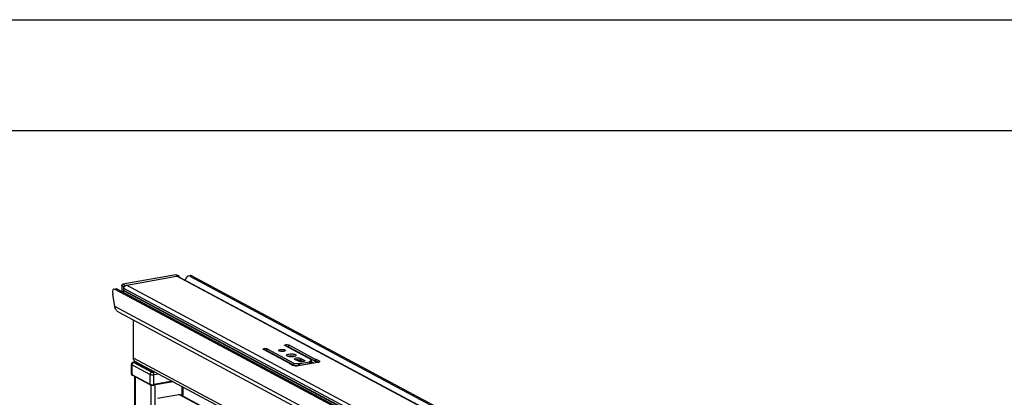
# Model space of a CAD drawing. Units: inches. Extents: x 0 to 17, y 0 to 11.
# Drawn here: x 2.8 to 7.3, y 9.3 to 11 of the extents above; entities that cross this region are included whole.
import ezdxf

# ---------------------------------------------------------------- set-up
doc = ezdxf.new("R2010")
doc.units = ezdxf.units.IN
doc.header["$LTSCALE"] = 0.935
doc.header["$MEASUREMENT"] = 0
doc.layers.get('0').update_dxf_attribs({"linetype": 'CONTINUOUS'})

msp = doc.modelspace()

# ---------------------------------------------------------------- linework, layer by layer
at = {"color": 7, "linetype": 'Continuous'}
for p, q in [((0, 11), (17, 11)), ((0.5, 10.5), (16.5, 10.5)), ((3.5396, 9.8475), (3.3004, 9.8049)), ((3.3103, 9.7996), (3.5494, 9.8422)), ((3.5525, 9.8418), (3.5427, 9.8471)), ((3.5499, 9.8403), (5.3481, 8.8779)), ((3.596, 9.8423), (3.6047, 9.8439)), ((3.6021, 9.8413), (5.3345, 8.914)), ((3.6108, 9.8428), (5.3432, 8.9156)), ((3.2603, 9.7824), (3.2689, 9.784)), ((4.9982, 8.854), (3.2657, 9.7813)), ((5.0068, 8.8555), (3.2744, 9.7828)), ((3.2947, 9.7976), (3.2947, 9.7719)), ((3.3046, 9.7766), (3.3046, 9.7923)), ((3.2634, 9.7047), (3.2543, 9.7597)), ((3.2814, 9.678), (5.0467, 8.7331)), ((3.3478, 9.4712), (3.3478, 9.6425)), ((4.1519, 9.4629), (4.0317, 9.5272)), ((4.0488, 9.5303), (4.1683, 9.4663)), ((4.1683, 9.4569), (4.0488, 9.5209)), ((4.0544, 9.446), (3.9349, 9.51)), ((3.952, 9.513), (4.0722, 9.4486)), ((4.0722, 9.4393), (3.952, 9.5036)), ((4.0398, 9.4825), (4.0397, 9.4833)), ((4.0502, 9.4795), (4.0461, 9.4786)), ((4.1032, 9.4698), (4.1193, 9.4612)), ((3.3389, 9.3982), (3.3389, 9.442)), ((3.3486, 9.4526), (3.3589, 9.4544)), ((3.3561, 9.4559), (4.9156, 8.6212)), ((3.3677, 9.4468), (3.4328, 9.412)), ((3.3784, 9.444), (3.3784, 9.4411)), ((4.0534, 9.4447), (4.0536, 9.4448)), ((4.0537, 9.4444), (4.0534, 9.4447)), ((4.0535, 9.4448), (4.0544, 9.446)), ((4.0665, 9.4375), (4.0537, 9.4444)), ((4.0544, 9.4444), (4.0544, 9.4459)), ((4.0722, 9.4393), (4.0722, 9.4486)), ((4.0722, 9.4486), (4.0949, 9.4468)), ((4.0949, 9.4374), (4.0722, 9.4393)), ((4.0931, 9.4565), (4.077, 9.4652)), ((4.1788, 9.4505), (4.0934, 9.4353)), ((4.0999, 9.447), (4.1428, 9.4546)), ((4.1428, 9.4452), (4.0999, 9.4376)), ((4.1032, 9.4605), (4.1008, 9.4614)), ((4.1137, 9.4548), (4.1032, 9.4605)), ((4.1458, 9.4558), (4.1519, 9.4629)), ((4.1519, 9.4535), (4.1458, 9.4465)), ((4.1519, 9.4535), (4.1519, 9.4629)), ((4.163, 9.4477), (4.152, 9.4536)), ((4.1683, 9.4569), (4.1683, 9.4663)), ((4.1683, 9.4663), (4.172, 9.466)), ((4.172, 9.4566), (4.1683, 9.4569)), ((4.1732, 9.4563), (4.1721, 9.4565)), ((4.1732, 9.4657), (4.1861, 9.4588)), ((4.1825, 9.4513), (4.1732, 9.4563)), ((4.183, 9.4515), (4.1788, 9.4505)), ((3.4235, 9.3502), (3.3419, 9.3938)), ((3.3541, 8.7971), (3.3541, 9.3873)), ((3.4328, 9.412), (3.4331, 9.4119)), ((3.527, 9.3644), (3.439, 9.3487)), ((3.439, 9.3487), (3.4396, 9.3491)), ((3.5726, 9.2981), (3.5726, 9.34)), ((3.4567, 9.2892), (3.5535, 9.3065)), ((3.5582, 9.3058), (4.8569, 8.6107))]:
    msp.add_line(p, q, dxfattribs=at)
at = {"color": 9, "linetype": 'Continuous'}
for p, q in [((3.5494, 9.8422), (3.5396, 9.8475)), ((5.3419, 8.8788), (3.5437, 9.8412)), ((3.6108, 9.8428), (3.6021, 9.8413)), ((3.2744, 9.7828), (3.2657, 9.7813)), ((3.3046, 9.7923), (3.2947, 9.7976)), ((3.3004, 9.8049), (3.3103, 9.7996)), ((5.1028, 8.8236), (3.3046, 9.7861)), ((5.1142, 8.8381), (3.316, 9.8006)), ((5.1021, 8.812), (3.3039, 9.7745)), ((5.1028, 8.8142), (3.3046, 9.7766)), ((5.0287, 8.7599), (3.2634, 9.7047)), ((4.178, 9.4503), (4.0438, 9.5222)), ((4.0488, 9.5209), (4.0488, 9.5303)), ((4.9309, 8.6239), (3.3478, 9.4712)), ((3.952, 9.5036), (3.952, 9.513)), ((4.0655, 9.4769), (4.0591, 9.4803)), ((4.0696, 9.4774), (4.0642, 9.4803)), ((4.1032, 9.4698), (4.1032, 9.4605)), ((3.3406, 9.44), (3.3406, 9.3962)), ((3.4222, 9.3963), (3.3406, 9.44)), ((3.3492, 9.4509), (3.4307, 9.4072)), ((3.3598, 9.4539), (3.3504, 9.4523)), ((3.3631, 9.4475), (3.4282, 9.4127)), ((3.3717, 9.4476), (3.3726, 9.4442)), ((3.3784, 9.442), (3.3771, 9.4418)), ((3.3801, 9.443), (3.3801, 9.4402)), ((4.0535, 9.4444), (4.0535, 9.4448)), ((4.1078, 9.4542), (4.0919, 9.4628)), ((4.0949, 9.4374), (4.0949, 9.4468)), ((4.1122, 9.4546), (4.0983, 9.462)), ((4.0999, 9.4376), (4.0999, 9.447)), ((4.1193, 9.4566), (4.1193, 9.4612)), ((4.1309, 9.4419), (4.1292, 9.4428)), ((4.1346, 9.4426), (4.133, 9.4435)), ((4.1428, 9.4452), (4.1428, 9.4546)), ((4.1458, 9.4465), (4.1458, 9.4558)), ((4.172, 9.4566), (4.172, 9.466)), ((4.1732, 9.4563), (4.1732, 9.4657)), ((4.1861, 9.4527), (4.1861, 9.4588)), ((3.3406, 9.3962), (3.4222, 9.3526)), ((3.3559, 9.3863), (3.3559, 8.7965)), ((3.4222, 9.3963), (3.4222, 9.3526)), ((3.4327, 9.412), (3.4327, 9.4149)), ((3.4352, 9.4069), (3.4446, 9.4085)), ((3.4627, 9.3989), (3.4401, 9.3948)), ((3.4401, 9.3511), (3.4401, 9.3948)), ((3.4262, 9.3491), (3.4262, 8.7223)), ((3.524, 9.366), (3.4401, 9.3511)), ((3.4442, 9.3496), (3.4442, 8.7255)), ((3.5661, 9.3435), (3.5661, 9.3016)), ((4.8544, 8.6103), (3.5535, 9.3065))]:
    msp.add_line(p, q, dxfattribs=at)
at = {"color": 7, "linetype": 'Continuous'}
for centre, radius, start, end in [((3.5504, 9.8378), 0.00453, 47.4033, 61.7729), ((3.3231, 9.7615), 0.0232, 146.0144, 162.4035), ((4.0658, 9.4466), 0.0333, 73.5699, 77.0017), ((4.0889, 9.4262), 0.0365, 97.18, 99.9897), ((4.0897, 9.4202), 0.0425, 94.6289, 97.1981), ((3.3452, 9.4002), 0.00717, 233.6321, 238.1218), ((3.3459, 9.4014), 0.00856, 238.1352, 241.9088)]:
    msp.add_arc(centre, radius, start, end, dxfattribs=at)
at = {"color": 9, "linetype": 'Continuous'}
for centre, radius, start, end in [((3.343, 9.3958), 0.00224, 227.3982, 241.8163), ((3.4245, 9.3522), 0.00227, 227.4033, 241.7716)]:
    msp.add_arc(centre, radius, start, end, dxfattribs=at)
at = {"color": 7, "linetype": 'Continuous'}
for centre, major_axis, ratio, start_param, end_param in [((3.5971, 9.8091), (0.0007, 0.0333), 0.515073, -0.2564, 1.142291), ((3.6057, 9.8107), (0.0007, 0.0333), 0.515073, -0.2564, 0.102532), ((3.2707, 9.7509), (-0.0114, 0.0313), 0.410571, -0.430897, 1.139899), ((3.2794, 9.7524), (-0.0114, 0.0313), 0.410571, -0.430897, -0.071965)]:
    msp.add_ellipse(centre, major_axis=major_axis, ratio=ratio, start_param=start_param, end_param=end_param, dxfattribs=at)
for points, knots in [([(3.5396, 9.8475), (3.5398, 9.8476), (3.5409, 9.8477), (3.542, 9.8474), (3.5427, 9.8471)], [0, 0, 0, 0, 0.259022, 1, 1, 1, 1]), ([(3.5525, 9.8418), (3.5523, 9.8419), (3.5513, 9.8423), (3.5502, 9.8424), (3.5494, 9.8422)], [0, 0, 0, 0, 0.246251, 1, 1, 1, 1]), ([(3.5551, 9.8376), (3.555, 9.8382), (3.5547, 9.8396), (3.5539, 9.8407), (3.5534, 9.8411)], [0, 0, 0, 0, 0.516049, 1, 1, 1, 1]), ([(3.2947, 9.7976), (3.2947, 9.798), (3.2949, 9.7997), (3.2956, 9.8013), (3.2964, 9.8023)], [0, 0, 0, 0, 0.245983, 1, 1, 1, 1]), ([(3.2964, 9.8023), (3.2969, 9.803), (3.2981, 9.8041), (3.2996, 9.8047), (3.3004, 9.8049)], [0, 0, 0, 0, 0.516107, 1, 1, 1, 1]), ([(3.3046, 9.7861), (3.3046, 9.7894), (3.3069, 9.796), (3.3128, 9.8), (3.316, 9.8006)], [0, 0, 0, 0, 0.51225, 1, 1, 1, 1]), ([(3.3062, 9.797), (3.306, 9.7967), (3.3051, 9.7953), (3.3046, 9.7936), (3.3046, 9.7923)], [0, 0, 0, 0, 0.254363, 1, 1, 1, 1]), ([(3.3103, 9.7996), (3.3095, 9.7994), (3.308, 9.7988), (3.3068, 9.7977), (3.3062, 9.797)], [0, 0, 0, 0, 0.483893, 1, 1, 1, 1]), ([(3.2814, 9.678), (3.2767, 9.6805), (3.2682, 9.6884), (3.2643, 9.6991), (3.2634, 9.7047)], [0, 0, 0, 0, 0.48407, 1, 1, 1, 1]), ([(3.9336, 9.5115), (3.9336, 9.5124), (3.9367, 9.514), (3.941, 9.5146), (3.9467, 9.5145), (3.9505, 9.5138), (3.952, 9.513)], [0, 0, 0, 0, 0.142006, 0.419321, 0.745322, 1, 1, 1, 1]), ([(4.0303, 9.5288), (4.0303, 9.5297), (4.0335, 9.5313), (4.0378, 9.5318), (4.0435, 9.5318), (4.0473, 9.5311), (4.0488, 9.5303)], [0, 0, 0, 0, 0.142006, 0.419321, 0.745322, 1, 1, 1, 1]), ([(4.0317, 9.5272), (4.0315, 9.5273), (4.0309, 9.5277), (4.0303, 9.5283), (4.0303, 9.5288)], [0, 0, 0, 0, 0.324876, 1, 1, 1, 1]), ([(4.0488, 9.5209), (4.0483, 9.5212), (4.0457, 9.5221), (4.0429, 9.5224), (4.0407, 9.5224)], [0, 0, 0, 0, 0.194055, 1, 1, 1, 1]), ([(3.3561, 9.4559), (3.3535, 9.4573), (3.3491, 9.4619), (3.3478, 9.4681), (3.3478, 9.4712)], [0, 0, 0, 0, 0.478808, 1, 1, 1, 1]), ([(3.9349, 9.51), (3.9347, 9.5101), (3.9341, 9.5104), (3.9336, 9.511), (3.9336, 9.5115)], [0, 0, 0, 0, 0.324876, 1, 1, 1, 1]), ([(3.952, 9.5036), (3.9515, 9.5039), (3.9489, 9.5049), (3.9461, 9.5051), (3.9439, 9.5052)], [0, 0, 0, 0, 0.194055, 1, 1, 1, 1]), ([(4.0038, 9.5056), (4.0038, 9.5066), (4.0068, 9.5088), (4.0095, 9.5093), (4.0114, 9.5096)], [0, 0, 0, 0, 0.347854, 1, 1, 1, 1]), ([(4.005, 9.5038), (4.0048, 9.5039), (4.0043, 9.5044), (4.0038, 9.5051), (4.0038, 9.5056)], [0, 0, 0, 0, 0.305972, 1, 1, 1, 1]), ([(4.0189, 9.5009), (4.0161, 9.5009), (4.0114, 9.5013), (4.0066, 9.5026), (4.005, 9.5038)], [0, 0, 0, 0, 0.585607, 1, 1, 1, 1]), ([(4.0114, 9.5096), (4.0163, 9.5105), (4.0237, 9.5103), (4.0311, 9.5088), (4.0341, 9.5066), (4.0341, 9.5056)], [0, 0, 0, 0, 0.629877, 0.871208, 1, 1, 1, 1]), ([(4.0265, 9.5016), (4.0259, 9.5014), (4.0234, 9.5011), (4.0209, 9.5009), (4.0189, 9.5009)], [0, 0, 0, 0, 0.235609, 1, 1, 1, 1]), ([(4.0341, 9.5056), (4.0341, 9.5046), (4.0311, 9.5024), (4.0284, 9.5019), (4.0265, 9.5016)], [0, 0, 0, 0, 0.347854, 1, 1, 1, 1]), ([(4.0397, 9.4833), (4.0397, 9.4847), (4.0438, 9.4877), (4.0475, 9.4884), (4.0502, 9.4889)], [0, 0, 0, 0, 0.347945, 1, 1, 1, 1]), ([(4.0419, 9.4803), (4.0417, 9.4805), (4.0408, 9.481), (4.0401, 9.4818), (4.0398, 9.4825)], [0, 0, 0, 0, 0.300369, 1, 1, 1, 1]), ([(4.0482, 9.478), (4.0476, 9.4782), (4.0454, 9.4787), (4.0433, 9.4795), (4.0419, 9.4803)], [0, 0, 0, 0, 0.290498, 1, 1, 1, 1]), ([(4.057, 9.4769), (4.0562, 9.4769), (4.0533, 9.4771), (4.0503, 9.4775), (4.0482, 9.478)], [0, 0, 0, 0, 0.265097, 1, 1, 1, 1]), ([(4.0502, 9.4889), (4.0571, 9.4901), (4.0673, 9.4899), (4.0776, 9.4877), (4.0817, 9.4847), (4.0817, 9.4833)], [0, 0, 0, 0, 0.629881, 0.871172, 1, 1, 1, 1]), ([(4.0645, 9.4803), (4.0633, 9.4803), (4.0585, 9.4805), (4.0537, 9.4801), (4.0502, 9.4795)], [0, 0, 0, 0, 0.256922, 1, 1, 1, 1]), ([(4.0712, 9.4776), (4.0701, 9.4774), (4.0654, 9.4768), (4.0606, 9.4767), (4.057, 9.4769)], [0, 0, 0, 0, 0.235968, 1, 1, 1, 1]), ([(4.0733, 9.4791), (4.0727, 9.4792), (4.0697, 9.4798), (4.0668, 9.4801), (4.0645, 9.4803)], [0, 0, 0, 0, 0.231728, 1, 1, 1, 1]), ([(4.0817, 9.4833), (4.0817, 9.4818), (4.0776, 9.4788), (4.0739, 9.4781), (4.0712, 9.4776)], [0, 0, 0, 0, 0.347945, 1, 1, 1, 1]), ([(4.075, 9.4675), (4.075, 9.4689), (4.0798, 9.4714), (4.0865, 9.4722), (4.0952, 9.4722), (4.101, 9.471), (4.1032, 9.4698)], [0, 0, 0, 0, 0.141984, 0.419366, 0.745414, 1, 1, 1, 1]), ([(3.3486, 9.4526), (3.3474, 9.4524), (3.3449, 9.4516), (3.3416, 9.4493), (3.3394, 9.446), (3.3389, 9.4433), (3.3389, 9.442)], [0, 0, 0, 0, 0.246042, 0.495127, 0.747158, 1, 1, 1, 1]), ([(4.0934, 9.4353), (4.0885, 9.4344), (4.0794, 9.4342), (4.0701, 9.4355), (4.0665, 9.4375)], [0, 0, 0, 0, 0.548934, 1, 1, 1, 1]), ([(4.077, 9.4652), (4.0767, 9.4653), (4.0758, 9.4659), (4.075, 9.4668), (4.075, 9.4675)], [0, 0, 0, 0, 0.325505, 1, 1, 1, 1]), ([(4.1008, 9.4614), (4.0997, 9.4618), (4.095, 9.4628), (4.0901, 9.463), (4.0863, 9.4626)], [0, 0, 0, 0, 0.219494, 1, 1, 1, 1]), ([(4.117, 9.4556), (4.1129, 9.4543), (4.1063, 9.4539), (4.0983, 9.4547), (4.0946, 9.4558), (4.0931, 9.4565)], [0, 0, 0, 0, 0.526898, 0.795061, 1, 1, 1, 1]), ([(4.1214, 9.4589), (4.1214, 9.4586), (4.1206, 9.4567), (4.1185, 9.4561), (4.117, 9.4556)], [0, 0, 0, 0, 0.167162, 1, 1, 1, 1]), ([(4.1193, 9.4612), (4.1196, 9.4611), (4.1205, 9.4605), (4.1214, 9.4596), (4.1214, 9.4589)], [0, 0, 0, 0, 0.325505, 1, 1, 1, 1]), ([(4.1428, 9.4546), (4.1431, 9.4547), (4.1442, 9.4549), (4.1453, 9.4553), (4.1458, 9.4558)], [0, 0, 0, 0, 0.322714, 1, 1, 1, 1]), ([(4.1458, 9.4465), (4.1457, 9.4463), (4.1448, 9.4456), (4.1437, 9.4454), (4.1428, 9.4452)], [0, 0, 0, 0, 0.17611, 1, 1, 1, 1]), ([(4.1887, 9.4558), (4.1887, 9.4554), (4.1882, 9.4541), (4.1861, 9.4526), (4.1842, 9.4518), (4.183, 9.4515)], [0, 0, 0, 0, 0.165324, 0.505775, 1, 1, 1, 1]), ([(4.1861, 9.4588), (4.1865, 9.4586), (4.1876, 9.4579), (4.1887, 9.4567), (4.1887, 9.4558)], [0, 0, 0, 0, 0.325528, 1, 1, 1, 1]), ([(3.3389, 9.3982), (3.3389, 9.3975), (3.3393, 9.3959), (3.3404, 9.3948), (3.341, 9.3944)], [0, 0, 0, 0, 0.518275, 1, 1, 1, 1]), ([(3.3406, 9.3962), (3.3406, 9.3958), (3.3408, 9.395), (3.3412, 9.3944), (3.3415, 9.3941)], [0, 0, 0, 0, 0.518275, 1, 1, 1, 1]), ([(3.4331, 9.4119), (3.434, 9.4116), (3.4363, 9.4112), (3.4385, 9.4111), (3.4398, 9.4111)], [0, 0, 0, 0, 0.417395, 1, 1, 1, 1]), ([(3.4222, 9.3526), (3.4222, 9.3522), (3.4223, 9.3514), (3.4227, 9.3507), (3.423, 9.3505)], [0, 0, 0, 0, 0.518287, 1, 1, 1, 1]), ([(3.4234, 9.3502), (3.4244, 9.3496), (3.4268, 9.3489), (3.4307, 9.3483), (3.4349, 9.3482), (3.4377, 9.3485), (3.439, 9.3487)], [0, 0, 0, 0, 0.214929, 0.466143, 0.737929, 1, 1, 1, 1])]:
    msp.add_open_spline(points, degree=3, knots=knots, dxfattribs=at)
for points in [[(3.5437, 9.8412), (3.5458, 9.8416), (3.5481, 9.8413), (3.5499, 9.8403)], [(3.3039, 9.7745), (3.3043, 9.775), (3.3047, 9.7759), (3.3044, 9.7764)], [(4.0949, 9.4468), (4.0966, 9.4466), (4.0983, 9.4467), (4.0999, 9.447)], [(4.0999, 9.4376), (4.0983, 9.4373), (4.0966, 9.4372), (4.0949, 9.4374)], [(4.172, 9.466), (4.1724, 9.4659), (4.1731, 9.466), (4.173, 9.4657)], [(3.5535, 9.3065), (3.5551, 9.3068), (3.5568, 9.3066), (3.5582, 9.3058)]]:
    msp.add_open_spline(points, degree=3, dxfattribs=at)
at = {"color": 9, "linetype": 'Continuous'}
for points, knots in [([(3.3406, 9.44), (3.3404, 9.4401), (3.3396, 9.4406), (3.3389, 9.4414), (3.3389, 9.442)], [0, 0, 0, 0, 0.326656, 1, 1, 1, 1]), ([(3.3431, 9.4471), (3.3423, 9.446), (3.3411, 9.4438), (3.3406, 9.4412), (3.3406, 9.44)], [0, 0, 0, 0, 0.505642, 1, 1, 1, 1]), ([(3.3492, 9.4509), (3.348, 9.4507), (3.3457, 9.4497), (3.3439, 9.448), (3.3431, 9.4471)], [0, 0, 0, 0, 0.483884, 1, 1, 1, 1]), ([(3.3504, 9.4523), (3.3502, 9.4523), (3.3497, 9.4526), (3.3491, 9.4527), (3.3486, 9.4526)], [0, 0, 0, 0, 0.271821, 1, 1, 1, 1]), ([(3.3504, 9.4523), (3.35, 9.4522), (3.3496, 9.4521), (3.3491, 9.4519), (3.3488, 9.4517), (3.3487, 9.4515), (3.3487, 9.4512), (3.3489, 9.451), (3.3491, 9.4509), (3.3492, 9.4509)], [0, 0, 0, 0, 0.375652, 0.518414, 0.628704, 0.712494, 0.787715, 0.879408, 1, 1, 1, 1]), ([(3.3631, 9.4475), (3.3628, 9.4476), (3.3623, 9.448), (3.3617, 9.4485), (3.3613, 9.4491), (3.3613, 9.45), (3.3621, 9.4511), (3.3631, 9.4516), (3.3637, 9.4518)], [0, 0, 0, 0, 0.153893, 0.280418, 0.383947, 0.476175, 0.686605, 1, 1, 1, 1]), ([(3.3631, 9.4475), (3.3639, 9.4476), (3.3655, 9.4477), (3.367, 9.4472), (3.3677, 9.4468)], [0, 0, 0, 0, 0.508803, 1, 1, 1, 1]), ([(3.3389, 9.3982), (3.3389, 9.3981), (3.339, 9.3975), (3.3396, 9.3968), (3.3402, 9.3964), (3.3406, 9.3962)], [0, 0, 0, 0, 0.193482, 0.540464, 1, 1, 1, 1]), ([(3.4247, 9.4034), (3.4239, 9.4024), (3.4226, 9.4001), (3.4222, 9.3976), (3.4222, 9.3963)], [0, 0, 0, 0, 0.505639, 1, 1, 1, 1]), ([(3.4401, 9.3948), (3.4385, 9.3946), (3.4352, 9.3942), (3.4303, 9.3943), (3.4259, 9.395), (3.4232, 9.3958), (3.4222, 9.3963)], [0, 0, 0, 0, 0.267703, 0.5483, 0.8034, 1, 1, 1, 1]), ([(3.4307, 9.4072), (3.4295, 9.407), (3.4272, 9.4061), (3.4254, 9.4044), (3.4247, 9.4034)], [0, 0, 0, 0, 0.483893, 1, 1, 1, 1]), ([(3.4282, 9.4127), (3.429, 9.4128), (3.4306, 9.4128), (3.4321, 9.4124), (3.4328, 9.412)], [0, 0, 0, 0, 0.50878, 1, 1, 1, 1]), ([(3.4326, 9.4112), (3.4322, 9.4113), (3.4307, 9.4116), (3.4291, 9.4121), (3.4282, 9.4127)], [0, 0, 0, 0, 0.288119, 1, 1, 1, 1]), ([(3.4307, 9.4072), (3.431, 9.4071), (3.4316, 9.4069), (3.4331, 9.4067), (3.4344, 9.4067), (3.4352, 9.4069)], [0, 0, 0, 0, 0.196744, 0.452157, 1, 1, 1, 1]), ([(3.4407, 9.4106), (3.44, 9.4106), (3.4373, 9.4106), (3.4346, 9.4109), (3.4326, 9.4112)], [0, 0, 0, 0, 0.260246, 1, 1, 1, 1]), ([(3.4387, 9.4023), (3.4383, 9.4033), (3.4373, 9.405), (3.4359, 9.4065), (3.4352, 9.4069)], [0, 0, 0, 0, 0.563733, 1, 1, 1, 1]), ([(3.4401, 9.3948), (3.4401, 9.3955), (3.44, 9.398), (3.4394, 9.4005), (3.4387, 9.4023)], [0, 0, 0, 0, 0.248731, 1, 1, 1, 1]), ([(3.4222, 9.3526), (3.4232, 9.352), (3.4259, 9.3512), (3.4303, 9.3506), (3.4352, 9.3505), (3.4385, 9.3508), (3.4401, 9.3511)], [0, 0, 0, 0, 0.196554, 0.45161, 0.732242, 1, 1, 1, 1]), ([(3.4396, 9.3491), (3.4398, 9.3494), (3.4401, 9.35), (3.4401, 9.3507), (3.4401, 9.3511)], [0, 0, 0, 0, 0.441211, 1, 1, 1, 1])]:
    msp.add_open_spline(points, degree=3, knots=knots, dxfattribs=at)

doc.saveas('drawing.dxf')
